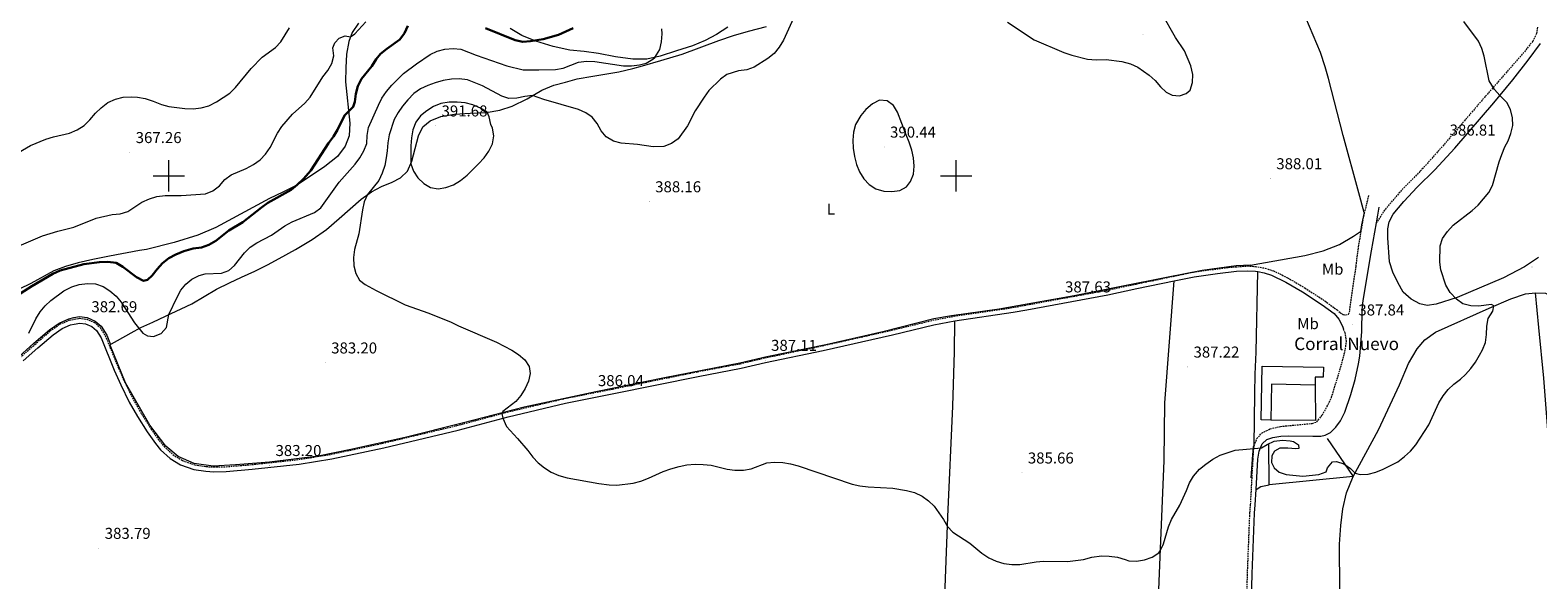
# Model space of a CAD drawing. Units: metres. Extents: x 607111 to 611612, y 4694161 to 4697200.
# Drawn here: x 609412 to 610369, y 4695243 to 4695593 of the extents above; entities that cross this region are included whole.
import ezdxf
from ezdxf.enums import TextEntityAlignment as Align

# ---------------------------------------------------------------- set-up
doc = ezdxf.new("R2010")
doc.units = ezdxf.units.M
doc.header["$MEASUREMENT"] = 0
doc.linetypes.add('TRAZOSX2', pattern=[1.5, 1, -0.5])
for name, color, linetype, lineweight in [('Carátula', 7, 'Continuous', 5), ('Level 15', 1, 'Continuous', 0), ('Level 16', 1, 'Continuous', 13), ('Level 20', 19, 'Continuous', 0), ('Level 21', 19, 'Continuous', 0), ('Level 36', 19, 'Continuous', 40), ('Level 37', 92, 'Continuous', 0), ('Level 4', 36, 'Continuous', 30), ('Level 41', 39, 'Continuous', 0), ('Level 44', 19, 'Continuous', 0), ('Level 5', 36, 'Continuous', 0), ('Level 52', 1, 'Continuous', 13), ('Level 63', 7, 'Continuous', 0), ('Level 7', 1, 'Continuous', 0)]:
    doc.layers.add(name, color=color, linetype=linetype, lineweight=lineweight)
doc.styles.add('Arial', font='ARIAL.TTF', dxfattribs={"height": 0.2})

# ---------------------------------------------------------------- blocks, each defined once
blk = doc.blocks.new('5PATER')
at = {"layer": 'Carátula', "linetype": 'Continuous', "lineweight": 5}
h = blk.add_hatch(color=250, dxfattribs=at)
edge = h.paths.add_edge_path()
edge.add_ellipse((0, 0), major_axis=(-1.33, -1.34), ratio=0.999422, start_angle=0, end_angle=360)

msp = doc.modelspace()

# ---------------------------------------------------------------- linework, layer by layer
at = {"layer": 'Level 15', "linetype": 'Continuous', "lineweight": 13}
for points in [[(610199.79, 4695344.83, 389.47), (610193.75, 4695344.94, 387.98), (610194.41, 4695379.23, 389.16), (610233.22, 4695378.49, 389.16), (610233.1, 4695372.16, 391.09), (610228.12, 4695372.25, 391.09), (610228.03, 4695367.15, 389.02)], [(610228.03, 4695367.15, 389.02), (610200.23, 4695367.69, 390.43), (610199.79, 4695344.83, 389.47)]]:
    msp.add_polyline3d(points, dxfattribs=at)
at = {"layer": 'Level 16', "color": 1, "linetype": 'Continuous', "lineweight": 13, "ltscale": 0.5}
msp.add_polyline3d([(610228.03, 4695367.15, 389.02), (610228.15, 4695344.54, 388.19), (610199.79, 4695344.83, 388.19)], dxfattribs=at)
at = {"layer": 'Level 20', "color": 19, "linetype": 'Continuous', "lineweight": 0, "ltscale": 0.5}
for points in [[(610259.19, 4695476.79, 386.37), (610255.76, 4695489.17, 386.79), (610245.79, 4695525.68, 387.8), (610236.58, 4695561.84, 388.48), (610234.44, 4695569.35, 388.62), (610231.34, 4695578.31, 388.8), (610221.99, 4695600.3, 389.27)], [(610259.19, 4695476.79, 386.37), (610257.41, 4695468.98, 386.52), (610256.74, 4695464.67, 386.62)], [(610186.97, 4695443.29, 387.7), (610221.37, 4695449.38, 387.9), (610233.19, 4695452.45, 387.66), (610243.51, 4695456.48, 387.22), (610252.28, 4695461.73, 386.82), (610256.73, 4695464.72, 386.62)], [(610186.97, 4695443.29, 387.71), (610177.83, 4695442.85, 387.66), (610156.21, 4695439.95, 387.66), (610134.59, 4695435.72, 387.66), (610075.07, 4695423.9, 387.65), (610045.2, 4695418.55, 387.7), (610027.37, 4695415.43, 387.7), (609997.05, 4695411.2, 387.73), (609985.91, 4695409.19, 387.73), (609953.36, 4695400.95, 387.64), (609917.25, 4695392.7, 387.4), (609879.8, 4695385.12, 387.17), (609862.63, 4695381.11, 386.98), (609814.71, 4695371.75, 386.52), (609771.24, 4695362.83, 386.09), (609725.77, 4695353.02, 385.03), (609686.31, 4695342.99, 384.68), (609650.2, 4695333.85, 384.25), (609615.65, 4695326.27, 383.83), (609594.92, 4695322.04, 383.58), (609563.93, 4695318.25, 383.17), (609542.31, 4695316.47, 382.99), (609528.27, 4695315.58, 382.89), (609516.01, 4695317.36, 382.72), (609505.98, 4695321.82, 382.49), (609498.17, 4695328.28, 382.22), (609487.92, 4695341.66, 381.71), (609472.54, 4695368.63, 381.34), (609462.73, 4695392.48, 381.76)], [(610189.33, 4695328.54, 385.02), (610189.61, 4695361.84, 386.32), (610189.84, 4695374.07, 386.83), (610190.55, 4695387.94, 387.41), (610191.69, 4695439.16, 387.71)], [(609322.05, 4695283.84, 381.23), (609335.36, 4695304.75, 380.17), (609341.11, 4695313.97, 380.18), (609346.7, 4695322.32, 380.23), (609360.41, 4695341.97, 380.33), (609363.53, 4695346.03, 380.3), (609372, 4695355.86, 380.24), (609381.65, 4695365.13, 380.22), (609404.97, 4695385.36, 380.2), (609414.3, 4695393.66, 380.4), (609424.18, 4695402.22, 381), (609430.29, 4695406.55, 381.33), (609436.5, 4695409.26, 381.73), (609439.72, 4695409.95, 381.95), (609443.29, 4695410.58, 382.16), (609448.12, 4695409.95, 382.4), (609453.3, 4695407.81, 382.13), (609457.13, 4695404.44, 382.02), (609460.6, 4695398.92, 381.83), (609463.04, 4695392.9, 381.73)], [(610187.43, 4695308.28, 385), (610188.21, 4695319.98, 385), (610188.93, 4695327.94, 385.02), (610189.33, 4695328.54, 385.02)], [(610198.87, 4695303.75, 384.66), (610198.62, 4695329.8, 384.98)], [(610235.69, 4695333.23, 385.32), (610252.24, 4695309.01, 384.98)], [(610252.24, 4695309.01, 384.98), (610198.87, 4695303.75, 384.66)]]:
    msp.add_polyline3d(points, dxfattribs=at)
at = {"layer": 'Level 21', "color": 19, "linetype": 'TRAZOSX2', "lineweight": 0}
for points in [[(610369.23, 4695594.38, 381.39), (610368.62, 4695590.39, 382.22), (610366.15, 4695585.54, 382.91), (610360.55, 4695578.39, 383.6), (610335.97, 4695550.33, 385.36), (610309.66, 4695519.67, 386.81), (610296.55, 4695504.88, 387.02), (610282.88, 4695490.87, 387.09), (610272.04, 4695478.25, 387.02), (610267.03, 4695470.23, 386.73)], [(609462.07, 4695392.51, 382.43), (609468.02, 4695377.84, 382.2), (609472.19, 4695368.54, 382.18), (609477.51, 4695357.79, 382.73), (609482.79, 4695348.57, 382.94), (609488.78, 4695339.07, 382.97), (609493.9, 4695331.87, 383.01), (609496.97, 4695328.14, 383.03), (609502.63, 4695322.95, 383.02), (609508.79, 4695319.16, 382.98), (609516.61, 4695316.41, 382.94), (609523.78, 4695315.37, 382.94), (609528.65, 4695315.1, 383.08), (609536.34, 4695315.29, 383.29), (609552.69, 4695316.63, 383.35), (609582.47, 4695319.8, 382.98), (609603.02, 4695323.16, 383.14), (609635.88, 4695330.19, 383.7), (609682.99, 4695341.4, 384.08), (609714.8, 4695349.94, 385.11), (609751.35, 4695358.59, 386.13), (609781.95, 4695364.63, 385.98), (609835.71, 4695375.6, 386.25), (609862.79, 4695380.7, 386.67), (609878.39, 4695384.35, 387.12), (609914.92, 4695392.04, 387.88), (609958.88, 4695401.91, 387.18), (609985.17, 4695408.31, 387.11), (609998.68, 4695410.89, 386.98), (610035.81, 4695416.37, 387.48), (610044.89, 4695418.04, 387.53), (610095.74, 4695427.37, 387.81), (610114.24, 4695431.29, 387.91), (610150.66, 4695438.87, 388.2), (610172.75, 4695441.9, 388.43), (610185.1, 4695442.79, 388.46), (610190.09, 4695442.48, 388.38), (610196.24, 4695441.39, 388.29), (610201.51, 4695439.66, 388.26), (610210.51, 4695435.29, 388.17), (610221.49, 4695428.82, 388.01), (610234.1, 4695420.57, 387.9), (610241.93, 4695414.9, 387.84), (610243.98, 4695413.09, 387.81), (610245.89, 4695411.91, 387.84), (610247.44, 4695411.76, 387.95), (610249.21, 4695412.17, 387.91), (610249.84, 4695413.37, 387.82), (610249.97, 4695414.7, 387.84), (610253.99, 4695442.63, 387.56), (610255.6, 4695454.96, 387.18), (610257.33, 4695465.05, 386.97), (610258.89, 4695474.16, 386.78), (610259.39, 4695476.26, 386.81), (610262.2, 4695487.9, 386.98)], [(609322.16, 4695282.31, 381.64), (609336.14, 4695304.26, 381.42), (609341.89, 4695313.47, 381.73), (609347.46, 4695321.8, 382.27), (609361.15, 4695341.42, 383.01), (609364.24, 4695345.45, 383.07), (609372.67, 4695355.22, 383), (609382.27, 4695364.45, 382.8), (609405.58, 4695384.67, 381.62), (609414.91, 4695392.97, 381.59), (609424.75, 4695401.49, 382.35), (609430.75, 4695405.74, 382.83), (609436.76, 4695408.37, 382.73), (609439.9, 4695408.92, 382.71), (609443.32, 4695409.52, 382.7), (609447.85, 4695408.93, 382.7), (609452.74, 4695406.91, 382.7), (609456.33, 4695403.76, 382.63), (609459.67, 4695398.44, 382.52), (609462.07, 4695392.51, 382.43)], [(610189.33, 4695328.54, 385.04), (610190.96, 4695333.1, 385.15), (610194.27, 4695336.84, 385.15), (610199.4, 4695339.32, 385.15), (610206.04, 4695340.89, 385.18), (610226.19, 4695342.79, 385.11), (610229.05, 4695343.75, 385.22), (610232.61, 4695348.16, 385.35), (610236.29, 4695354.77, 385.49), (610238.29, 4695359.33, 385.98), (610239.45, 4695362.54, 386.29), (610245.05, 4695381.17, 386.8), (610247.26, 4695389.89, 387.32), (610247.91, 4695395.05, 387.5), (610247.06, 4695400.21, 387.81), (610246.04, 4695402.68, 387.81)], [(610177.43, 4695102, 382.6), (610178.23, 4695121.47, 382.74), (610182.51, 4695181.19, 383.19), (610183.86, 4695205.48, 383.2), (610185.05, 4695247.43, 383.36), (610186.55, 4695285.95, 384.24), (610187.01, 4695291.18, 384.11), (610188.93, 4695325.52, 384.98), (610189.33, 4695328.54, 385.04)]]:
    msp.add_polyline3d(points, dxfattribs=at)
at = {"layer": 'Level 21', "color": 19, "linetype": 'Continuous', "lineweight": 0}
for points in [[(610267.03, 4695470.23, 386.73), (610267.92, 4695475.1, 386.68), (610268.7, 4695480.23, 386.85)], [(610190.55, 4695300.77, 384.36), (610191.63, 4695320.07, 384.84), (610192.51, 4695325.17, 384.92), (610194.31, 4695329.83, 384.98), (610197.28, 4695332.55, 385.02), (610201.15, 4695333.8, 385.02), (610206.14, 4695334.58, 384.98), (610211.14, 4695334.81, 384.95), (610226.46, 4695334.57, 384.92), (610231.58, 4695334.76, 385.16), (610234.46, 4695335.31, 385.19), (610237.85, 4695337.06, 385.22), (610241.08, 4695340.37, 385.4), (610244.11, 4695344.35, 385.38), (610246.9, 4695349.87, 385.63), (610250.77, 4695361.04, 385.85), (610253.44, 4695370.67, 386.24), (610255.55, 4695380.52, 386.5), (610256.3, 4695385.44, 387), (610257.67, 4695401.15, 387.61), (610257.94, 4695414.94, 387.78), (610258.43, 4695420.94, 387.78), (610263.73, 4695452.29, 386.91), (610267.03, 4695470.23, 386.73)], [(610138.49, 4695433.27, 388.1), (610151.19, 4695435.91, 388.2), (610166.03, 4695438.05, 388.36), (610178.07, 4695439.43, 388.47), (610185.1, 4695439.78, 388.46), (610190.08, 4695439.45, 388.37), (610191.69, 4695439.16, 388.35)], [(610191.69, 4695439.16, 388.35), (610195.66, 4695438.43, 388.29), (610200.37, 4695436.87, 388.26), (610209.37, 4695432.5, 388.17), (610219.91, 4695426.27, 388.01), (610232.4, 4695418.1, 387.9), (610240.07, 4695412.54, 387.84), (610243.02, 4695408.91, 387.81), (610245.3, 4695404.47, 387.81), (610246.04, 4695402.68, 387.81)], [(609999.19, 4695407.93, 386.98), (610036.3, 4695413.41, 387.48), (610044.94, 4695415, 387.53), (610096.28, 4695424.42, 387.81), (610114.85, 4695428.36, 387.91), (610138.49, 4695433.27, 388.1)], [(609407.57, 4695382.42, 381.62), (609416.89, 4695390.72, 381.59), (609426.6, 4695399.13, 382.35), (609432.23, 4695403.12, 382.83), (609437.64, 4695405.48, 382.73), (609439.95, 4695405.88, 382.72), (609443.39, 4695406.49, 382.7), (609447.07, 4695406.01, 382.7), (609451.13, 4695404.33, 382.7), (609454.02, 4695401.79, 382.63), (609456.99, 4695397.07, 382.52), (609465.26, 4695376.66, 382.2), (609469.48, 4695367.26, 382.18), (609474.86, 4695356.37, 382.73), (609480.19, 4695347.08, 382.94), (609486.33, 4695337.33, 382.97), (609491.52, 4695330.05, 383.01), (609494.79, 4695326.07, 383.03), (609500.81, 4695320.55, 383.02), (609507.49, 4695316.44, 382.98), (609515.89, 4695313.49, 382.94), (609523.48, 4695312.39, 382.94), (609528.6, 4695312.1, 383.08), (609536.5, 4695312.29, 383.29), (609552.97, 4695313.65, 383.35), (609582.87, 4695316.83, 382.98), (609603.58, 4695320.21, 383.14), (609636.54, 4695327.26, 383.7), (609683.72, 4695338.49, 384.08), (609715.53, 4695347.03, 385.11), (609751.99, 4695355.65, 386.13), (609782.54, 4695361.69, 385.98), (609836.28, 4695372.66, 386.25), (609863.41, 4695377.76, 386.67), (609879.04, 4695381.42, 387.12), (609915.55, 4695389.11, 387.88), (609959.56, 4695398.99, 387.18), (609985.8, 4695405.38, 387.11), (609999.19, 4695407.93, 386.98)], [(610186.85, 4695205.3, 383.2), (610188.05, 4695247.32, 383.36), (610189.55, 4695285.83, 384.24), (610190.01, 4695291.01, 384.11), (610190.55, 4695300.77, 384.36)]]:
    msp.add_polyline3d(points, dxfattribs=at)
at = {"layer": 'Level 36', "color": 92, "linetype": 'Continuous', "lineweight": 0}
for points in [[(609620.46, 4695596.99, 369.34), (609616.52, 4695591.16, 369.69), (609614.27, 4695585.36, 370.31), (609612.91, 4695577.23, 370.48), (609612.51, 4695568.67, 371.07), (609612.17, 4695559.63, 372.11), (609615.05, 4695533.39, 376.18), (609614.49, 4695525.52, 376.74), (609611.95, 4695518.9, 377.15), (609607.16, 4695512.22, 377.12), (609599, 4695506.01, 376.56), (609581.69, 4695494.41, 374.97), (609572.45, 4695489.67, 374.32), (609563.88, 4695485.68, 374.14), (609529.96, 4695467.23, 373.56), (609518.43, 4695462.33, 373.21), (609503.48, 4695457.63, 373.63), (609485.78, 4695453.15, 373.15), (609481.36, 4695452.54, 372.94), (609462.28, 4695449.1, 373.67), (609451.67, 4695446.87, 374.29), (609442.34, 4695444.74, 374.88), (609434.32, 4695442.42, 375.01), (609426.98, 4695439.59, 374.88), (609412.38, 4695431.64, 374.6), (609404.87, 4695428.05, 374.05)], [(609462.07, 4695392.51, 382.43), (609476.05, 4695400.22, 380.92), (609482.32, 4695403.61, 379.78), (609489.76, 4695407.13, 379.36), (609497.92, 4695410.9, 379.74), (609514.63, 4695418.77, 381.78), (609530.38, 4695428.01, 381.95), (609538.58, 4695432.08, 381.78), (609546.21, 4695435.57, 382.57), (609554.71, 4695439.56, 383.96), (609562.76, 4695443.52, 384.68), (609570.16, 4695447.5, 384.68), (609580.52, 4695453.18, 384.13), (609591.07, 4695459.52, 383.71), (609600.1, 4695465.85, 383.51), (609608.14, 4695472.82, 383.64), (609622.12, 4695485.27, 384.65), (609628.66, 4695489.85, 385.23), (609635.04, 4695493.3, 385.79), (609641.93, 4695495.9, 387), (609647.2, 4695498.84, 388.48), (609651.67, 4695502.98, 389.52), (609654.44, 4695509.39, 390.17), (609658.61, 4695525.51, 391.31), (609661.3, 4695531.2, 391.38), (609665.93, 4695535.05, 391.49), (609672.65, 4695537.66, 391.69), (609681.49, 4695539.26, 391.62), (609691.48, 4695539.91, 391.38), (609701.58, 4695540.31, 390.14), (609710.14, 4695541.81, 388.38), (609717.96, 4695544.29, 386.86), (609727.65, 4695549.02, 385.44), (609736.8, 4695554.45, 384.27), (609744.45, 4695557.59, 383.37), (609751.95, 4695559.6, 382.54), (609759.38, 4695561.64, 382.44), (609769.22, 4695563.26, 382.92), (609776.92, 4695564.53, 382.57), (609785.72, 4695566.03, 381.26), (609794.6, 4695568.25, 380.36), (609800.89, 4695569.9, 380.22), (609812.42, 4695573.25, 380.88), (609826.1, 4695577.28, 383.23), (609849.34, 4695586.01, 384.82), (609858.55, 4695589.09, 384.51), (609868.21, 4695591.99, 383.64), (609879.66, 4695594.85, 383.51)], [(609854.99, 4695594.47, 383.26), (609847.89, 4695589.7, 383.89), (609840.63, 4695585.93, 383.99), (609832.62, 4695582.51, 383.23), (609822.34, 4695579.35, 381.54), (609811.95, 4695575.98, 380.4), (609803.62, 4695574.06, 379.4), (609794.74, 4695574.09, 378.67), (609783.61, 4695575.71, 378.12), (609772.84, 4695577.7, 378.22), (609763.81, 4695579.07, 377.5), (609754.6, 4695579.79, 377.22), (609744.14, 4695582.27, 376.15), (609733.18, 4695585.47, 375.11), (609724.13, 4695589.16, 374.25), (609716.82, 4695593.65, 373.7)], [(610369.91, 4695448.16, 383.39), (610360.92, 4695442.19, 383.81), (610347.66, 4695435.22, 384.12), (610318.3, 4695422.77, 384.95), (610304.79, 4695418.53, 385.6), (610299.18, 4695417.7, 385.74), (610294.43, 4695418.67, 385.88), (610289.01, 4695421.6, 386.09), (610284.01, 4695426.18, 386.23), (610280.56, 4695432.38, 386.47), (610277.43, 4695438.81, 386.57), (610275.31, 4695445.43, 386.57), (610274.16, 4695460.69, 386.54), (610274.19, 4695466.43, 386.54), (610274.99, 4695470.76, 386.54), (610277.49, 4695475.75, 386.54), (610284.29, 4695483.7, 386.64), (610292.76, 4695492.83, 386.74), (610303.98, 4695503.93, 386.71), (610316.79, 4695517.64, 386.4), (610341.39, 4695546.35, 385.22), (610353.56, 4695561.05, 384.53), (610363.33, 4695573.5, 383.67), (610371.11, 4695583.99, 383.12)], [(610105.57, 4694678.34, 380.06), (610108.64, 4694720.07, 380.19), (610110.97, 4694773.57, 380.33), (610112.51, 4694814.79, 380.4), (610113.43, 4694861.55, 381.09), (610114.35, 4694888.2, 381.44), (610116.35, 4694928.02, 381.85), (610117.9, 4694966.55, 381.92), (610120.08, 4695017.15, 382.47), (610122.03, 4695054.83, 382.68), (610123.48, 4695106.62, 382.96), (610126.23, 4695180.63, 383.58), (610128.11, 4695221.43, 383.65), (610129.48, 4695258.09, 384.96), (610132.12, 4695319.11, 385.72), (610132.59, 4695355.79, 387.24), (610138.49, 4695433.27, 388.1)], [(610252.24, 4695309.01, 384.98), (610268.26, 4695338.65, 385.39), (610281.5, 4695367.28, 385.98), (610287.28, 4695380.79, 386.05), (610292.79, 4695390.16, 386.22), (610297.66, 4695395.92, 386.18), (610304.38, 4695400.77, 386.01), (610338.44, 4695416.05, 385.11), (610352.33, 4695421.83, 384.63), (610361.7, 4695425.09, 384.42), (610368.01, 4695425.77, 384.28)], [(610419.77, 4694613.34, 381.42), (610420.04, 4694634.89, 381.18), (610418.02, 4694677.3, 381.52), (610413.63, 4694741.74, 381.66), (610411.01, 4694770.48, 381.46), (610408.59, 4694800.6, 381.63), (610406.23, 4694840.32, 381.63), (610400.7, 4694924.89, 382.08), (610399.57, 4694951.08, 382.32), (610397.23, 4694989.11, 382.56), (610392.02, 4695066.59, 382.22), (610390.42, 4695086.25, 382.25), (610386.63, 4695145.5, 382.42), (610383.56, 4695187.41, 382.66), (610382.92, 4695209.65, 383.08), (610379.95, 4695270.11, 383.77), (610376.91, 4695320.11, 384.53), (610375.76, 4695338.49, 384.53), (610373.24, 4695371.61, 384.46), (610370.04, 4695403.79, 384.05), (610368.01, 4695425.77, 384.28)], [(610368.01, 4695425.77, 384.28), (610374.39, 4695425.48, 384.18), (610379.65, 4695422.9, 383.97)], [(609972.5, 4694672.13, 379.65), (609974.65, 4694755.69, 379.23), (609976.33, 4694809.79, 379.92), (609979.66, 4694899.62, 381.34), (609981.92, 4694955.51, 381.2), (609983.47, 4695015.53, 381.79), (609984.79, 4695046.21, 381.96), (609987.45, 4695101.23, 382.86), (609991.11, 4695188.29, 383.55), (609994.75, 4695283.44, 385.11), (609997.87, 4695353.82, 386.63), (609998.98, 4695388.21, 387.11), (609999.19, 4695407.93, 386.98)], [(610190.55, 4695300.77, 384.36), (610193.46, 4695302.63, 384.49), (610198.87, 4695303.75, 384.66)], [(610266.07, 4694648.18, 381.04), (610264.99, 4694669.25, 380.86), (610263.68, 4694686.66, 380.83), (610261.5, 4694739.57, 380.8), (610260.59, 4694767.93, 380.83), (610260.35, 4694797.79, 381.18), (610259.58, 4694814.53, 381.07), (610256.55, 4694874.06, 381.28), (610255.3, 4694889.57, 381.35), (610252.88, 4694945.4, 381.59), (610251.69, 4694983.36, 381.94), (610251.47, 4695010.01, 382.07), (610248.89, 4695055.33, 382.32), (610249.02, 4695072.15, 382.18), (610248.61, 4695086.71, 382.21), (610247.05, 4695118.15, 382.35), (610245.06, 4695174.45, 382.7), (610243.63, 4695237.06, 383.18), (610243.57, 4695265.98, 383.87), (610244.24, 4695277.95, 383.97), (610245.66, 4695288.42, 384.28), (610248.01, 4695298.59, 384.42), (610252.24, 4695309.01, 384.98)]]:
    msp.add_polyline3d(points, dxfattribs=at)
at = {"layer": 'Level 4', "color": 36, "linetype": 'Continuous', "lineweight": 30}
for points in [[(609402.97, 4695423.49, 375), (609413.09, 4695429.98, 375), (609426.33, 4695437.76, 375), (609431, 4695439.92, 375), (609445.99, 4695443.89, 375), (609455.93, 4695445.28, 375), (609461.26, 4695445.45, 375), (609466.47, 4695444.67, 375), (609470.82, 4695442.2, 375), (609479.52, 4695435.7, 375), (609484.03, 4695433.34, 375), (609486.45, 4695434.05, 375), (609489.53, 4695436.73, 375), (609492.53, 4695440.74, 375), (609496.07, 4695444.55, 375), (609500.03, 4695447.81, 375), (609504.54, 4695450.09, 375), (609509.46, 4695452.11, 375), (609515.57, 4695453.94, 375), (609520.73, 4695454.6, 375), (609525.47, 4695456.18, 375), (609529.85, 4695458.72, 375), (609538.17, 4695465.22, 375), (609547.03, 4695470.5, 375), (609558.78, 4695479.99, 375), (609562.85, 4695482.89, 375), (609577.61, 4695491.22, 375), (609581.59, 4695494.23, 375), (609585.57, 4695498.16, 375), (609590.29, 4695503.34, 375), (609601.33, 4695520.88, 375), (609604.49, 4695525.04, 375), (609607.03, 4695529.34, 375), (609611.5, 4695538.45, 375), (609617.17, 4695543.79, 375), (609618.16, 4695547.05, 375), (609618.71, 4695552.19, 375), (609619.94, 4695557.03, 375), (609622.44, 4695561.58, 375), (609628.86, 4695569.67, 375), (609631.61, 4695574.23, 375), (609634.54, 4695577.5, 375), (609638.38, 4695580.7, 375), (609646.63, 4695586.71, 375), (609649.75, 4695590.61, 375), (609651.86, 4695595.37, 375)], [(609701.1, 4695593.73, 375), (609719.86, 4695586.13, 375), (609724.77, 4695585.21, 375), (609729.76, 4695585.61, 375), (609737.74, 4695586.89, 375), (609747.5, 4695589.62, 375), (609756.7, 4695593.84, 375)]]:
    msp.add_polyline3d(points, dxfattribs=at)
at = {"layer": 'Level 5', "color": 36, "linetype": 'Continuous', "lineweight": 0}
for points in [[(609405.05, 4695455.64, 370), (609419.74, 4695461.82, 370), (609429.49, 4695464.85, 370), (609439.62, 4695467.43, 370), (609453.89, 4695473.08, 370), (609464.03, 4695475.4, 370), (609469.14, 4695475.94, 370), (609473.91, 4695477.45, 370), (609482.81, 4695483.27, 370), (609487.66, 4695485.46, 370), (609492.42, 4695486.99, 370), (609497.65, 4695487.63, 370), (609507.8, 4695487.55, 370), (609523.24, 4695488.66, 370), (609528.03, 4695490.46, 370), (609532.09, 4695493.7, 370), (609535.51, 4695497.68, 370), (609539.56, 4695500.62, 370), (609549.08, 4695504.76, 370), (609553.72, 4695507.26, 370), (609557.96, 4695510.19, 370), (609561.33, 4695513.88, 370), (609564.42, 4695518.05, 370), (609569.12, 4695527.23, 370), (609571.85, 4695531.41, 370), (609578.49, 4695539.15, 370), (609586.28, 4695546.08, 370), (609589.68, 4695549.95, 370), (609597.92, 4695562.91, 370), (609600.97, 4695566.99, 370), (609603.57, 4695571.4, 370), (609604.7, 4695576.29, 370), (609604.24, 4695581.41, 370), (609605.36, 4695584.46, 370), (609608.21, 4695587.38, 370), (609612.07, 4695588.93, 370), (609615.38, 4695588.21, 370), (609618.18, 4695590.3, 370), (609625.19, 4695597.78, 370)], [(609896.67, 4695600.21, 385), (609890.36, 4695586.19, 385), (609887.65, 4695581.68, 385), (609884.49, 4695577.81, 385), (609880.45, 4695574.59, 385), (609871.71, 4695569.15, 385), (609867, 4695567.45, 385), (609861.82, 4695566.78, 385), (609854.47, 4695564.43, 385), (609850.31, 4695561.49, 385), (609842.98, 4695554.31, 385), (609839.94, 4695550.06, 385), (609834.35, 4695541.41, 385), (609829.43, 4695531.72, 385), (609823.56, 4695523.5, 385), (609819.25, 4695520.46, 385), (609814.29, 4695518.63, 385), (609807.67, 4695518.54, 385), (609797.71, 4695519.96, 385), (609787.25, 4695520.81, 385), (609782.42, 4695522.08, 385), (609777.83, 4695524.75, 385), (609774.6, 4695528.56, 385), (609772.04, 4695533.18, 385), (609768.9, 4695537.21, 385), (609764.81, 4695540.08, 385), (609760.17, 4695542.17, 385), (609738.15, 4695548.51, 385), (609731.04, 4695551.03, 385), (609726.07, 4695550.48, 385), (609720.95, 4695549.29, 385), (609715.94, 4695549.1, 385), (609711.41, 4695550.63, 385), (609699.13, 4695557.28, 385), (609689.7, 4695561.08, 385), (609684.49, 4695561.73, 385), (609679.5, 4695561.49, 385), (609674.28, 4695560.55, 385), (609669.25, 4695559.18, 385), (609664.54, 4695557.49, 385), (609659.76, 4695555.33, 385), (609655.51, 4695552.24, 385), (609651.71, 4695548.3, 385), (609648.42, 4695544.32, 385), (609645.59, 4695540.2, 385), (609643.18, 4695535.75, 385), (609639.93, 4695525.99, 385), (609639, 4695521.08, 385), (609638.73, 4695515.9, 385), (609638.11, 4695511.41, 385), (609637.12, 4695506.49, 385), (609635.57, 4695501.74, 385), (609633.32, 4695497.03, 385), (609626.11, 4695488.07, 385), (609623.99, 4695483.54, 385), (609622.92, 4695478.48, 385), (609620.65, 4695463.12, 385), (609617.98, 4695453.22, 385), (609617.19, 4695448.09, 385), (609617.44, 4695442.94, 385), (609618.67, 4695438.08, 385), (609621.13, 4695433.73, 385), (609624.72, 4695431.02, 385), (609631.63, 4695427.17, 385), (609650.2, 4695418.02, 385), (609665.09, 4695412.7, 385), (609679.33, 4695407.1, 385), (609684.01, 4695404.81, 385), (609708.01, 4695394.43, 385), (609717.79, 4695389.25, 385), (609722.02, 4695386.58, 385), (609726, 4695383.05, 385), (609728.79, 4695378.82, 385), (609729.44, 4695374.49, 385), (609728.48, 4695369.59, 385)], [(610032.72, 4695597.69, 390), (610049.55, 4695586.43, 390), (610068.41, 4695578.37, 390), (610073.38, 4695576.68, 390), (610083.54, 4695574.22, 390), (610088.94, 4695573.8, 390), (610095.26, 4695573.99, 390), (610105.32, 4695572.61, 390), (610110.79, 4695571.19, 390), (610115.33, 4695569.08, 390), (610122.64, 4695563.87, 390), (610126.38, 4695560.56, 390), (610129.74, 4695556.65, 390), (610133.43, 4695553.27, 390), (610137.25, 4695551.21, 390), (610141.8, 4695550.89, 390), (610146.09, 4695552.35, 390), (610148.56, 4695554.53, 390), (610150.13, 4695559.33, 390), (610150.42, 4695564.37, 390), (610149.07, 4695570, 390), (610144.94, 4695579.43, 390), (610139.27, 4695587.99, 390), (610130.59, 4695603.19, 390)], [(610333.93, 4695581.01, 385), (610331.68, 4695585.48, 385), (610322.45, 4695598.01, 385)], [(609411.19, 4695400, 380), (609415.54, 4695409.1, 380), (609418.22, 4695413.61, 380), (609421.45, 4695417.43, 380), (609425.08, 4695420.86, 380), (609433.35, 4695426.98, 380), (609438.35, 4695429.44, 380), (609443.1, 4695431.01, 380), (609448.36, 4695431.67, 380), (609453.48, 4695431.35, 380), (609458.35, 4695429.74, 380), (609462.57, 4695427.06, 380), (609466.5, 4695423.55, 380), (609469.69, 4695419.7, 380), (609478.27, 4695406.59, 380), (609483.51, 4695400.19, 380), (609486.4, 4695398.42, 380), (609490.23, 4695397.92, 380), (609495.18, 4695399.9, 380), (609498.49, 4695403.66, 380), (609500.07, 4695411.91, 380), (609505.27, 4695422.9, 380), (609507.67, 4695427.31, 380), (609510.83, 4695431.2, 380), (609514.71, 4695434.34, 380), (609519.34, 4695436.72, 380), (609523.13, 4695437.83, 380), (609533.46, 4695438.12, 380), (609538.17, 4695439.8, 380), (609541.78, 4695443.01, 380), (609548.01, 4695451.19, 380), (609551.77, 4695454.75, 380), (609556, 4695457.42, 380), (609565.31, 4695462.24, 380), (609573.71, 4695468.24, 380), (609578.38, 4695470.71, 380), (609592.42, 4695476.77, 380), (609596.45, 4695479.73, 380), (609608.18, 4695496.04, 380), (609618.37, 4695507.53, 380), (609621.38, 4695511.55, 380), (609623.94, 4695515.85, 380), (609625.68, 4695520.55, 380), (609626.06, 4695525.58, 380), (609626.84, 4695530.63, 380), (609633.08, 4695544.99, 380), (609635.37, 4695549.44, 380), (609638.24, 4695553.53, 380), (609641.67, 4695557.57, 380), (609649.09, 4695564.94, 380), (609657.26, 4695571.21, 380), (609665.9, 4695577, 380), (609670.36, 4695579.24, 380), (609675.36, 4695580.56, 380), (609680.48, 4695580.88, 380), (609685.46, 4695580.44, 380), (609695.29, 4695576.57, 380), (609714.63, 4695569.9, 380), (609724.97, 4695567.32, 380), (609735.04, 4695567.26, 380), (609745.6, 4695567.67, 380), (609750.54, 4695568.47, 380), (609760.23, 4695572.31, 380), (609765.19, 4695572.93, 380), (609770.5, 4695572.71, 380), (609788.79, 4695569.81, 380), (609793.79, 4695569.85, 380), (609798.92, 4695570.46, 380), (609803.05, 4695571.66, 380), (609807.4, 4695574.08, 380), (609808.69, 4695575.23, 380), (609811.79, 4695580.32, 380), (609812.91, 4695585.19, 380), (609813.28, 4695590.17, 380), (609813.1, 4695593.49, 380)], [(609567.67, 4695581.54, 365), (609571.1, 4695585.18, 365), (609576.71, 4695594.05, 365)], [(609394.39, 4695508.98, 365), (609412.07, 4695519.21, 365), (609421.95, 4695523.36, 365), (609426.75, 4695524.76, 365), (609436.99, 4695527.09, 365), (609441.9, 4695529.28, 365), (609446.23, 4695532.09, 365), (609449.87, 4695535.51, 365), (609453.45, 4695539.73, 365), (609457.01, 4695543.23, 365), (609461.31, 4695546.7, 365), (609466.05, 4695548.82, 365), (609470.92, 4695549.96, 365), (609476.06, 4695550.26, 365), (609480.01, 4695550.07, 365), (609484.91, 4695549.07, 365), (609490.01, 4695547.47, 365), (609495.29, 4695545.41, 365), (609500.1, 4695544.03, 365), (609510.27, 4695542.79, 365), (609515.45, 4695542.62, 365), (609520.58, 4695543.19, 365), (609525.41, 4695544.47, 365), (609530.18, 4695546.95, 365), (609538.71, 4695552.61, 365), (609542.44, 4695556.15, 365), (609552.27, 4695568.24, 365), (609559.23, 4695575.5, 365), (609567.67, 4695581.54, 365)], [(610107.38, 4695256.33, 385), (610109.6, 4695255.48, 385), (610114.59, 4695255.2, 385), (610119.65, 4695256.18, 385), (610124.58, 4695257.85, 385), (610128.75, 4695260.65, 385), (610129.64, 4695261.78, 385), (610131.79, 4695266.31, 385), (610134.98, 4695277.13, 385), (610136.81, 4695281.78, 385), (610142.12, 4695290.91, 385), (610146.34, 4695300.11, 385), (610148.16, 4695305.04, 385), (610150.73, 4695309.32, 385), (610154.62, 4695313.71, 385), (610158.67, 4695316.95, 385), (610163.07, 4695320.16, 385), (610167.69, 4695322.54, 385), (610177.22, 4695325.88, 385), (610194.01, 4695327.3, 385), (610197.44, 4695329.47, 385), (610202.08, 4695331.39, 385), (610207.18, 4695332.13, 385), (610212.14, 4695331.76, 385), (610214.17, 4695331.27, 385), (610217.37, 4695329.16, 385), (610217.56, 4695326.91, 385), (610215.75, 4695326.57, 385), (610210.62, 4695327.15, 385), (610205.51, 4695327.1, 385), (610202.25, 4695325.24, 385), (610200.55, 4695322.14, 385), (610200.27, 4695317.86, 385), (610201.92, 4695314.5, 385), (610205.14, 4695311.8, 385), (610209.63, 4695310.31, 385), (610220.11, 4695309.26, 385), (610230.32, 4695310.23, 385), (610234.99, 4695312.01, 385), (610235.88, 4695314.51, 385), (610239.03, 4695318.39, 385), (610241.65, 4695318.59, 385), (610246.28, 4695317.09, 385), (610250.38, 4695314.06, 385), (610253.37, 4695311.09, 385), (610256.59, 4695310.32, 385), (610261.68, 4695310.57, 385), (610266.55, 4695311.71, 385), (610271.24, 4695313.63, 385), (610280.42, 4695318.43, 385), (610284.7, 4695321.66, 385), (610288.57, 4695325.2, 385), (610291.91, 4695329.06, 385), (610300.13, 4695341.85, 385), (610306.54, 4695355.82, 385), (610309.25, 4695360.22, 385), (610312.42, 4695364.25, 385), (610316.12, 4695367.62, 385), (610320.28, 4695370.8, 385), (610323.5, 4695373.87, 385), (610326.8, 4695377.66, 385), (610329.88, 4695381.6, 385), (610332.39, 4695386.06, 385), (610334.31, 4695389.57, 385), (610336.1, 4695394.24, 385), (610336.92, 4695399.23, 385), (610336.98, 4695404.47, 385), (610337.83, 4695409.46, 385), (610340.79, 4695414.11, 385), (610341.57, 4695417.35, 385), (610340.03, 4695418.25, 385), (610331.82, 4695417.27, 385), (610326.82, 4695417.41, 385), (610321.83, 4695418.78, 385), (610317.79, 4695421.78, 385), (610313.68, 4695426.01, 385), (610310.92, 4695430.54, 385), (610307.89, 4695440.27, 385), (610307.15, 4695445.22, 385), (610307.42, 4695455.52, 385), (610308.93, 4695460.29, 385), (610312.1, 4695464.7, 385), (610315.72, 4695468.59, 385), (610327.83, 4695477.97, 385), (610331.54, 4695481.33, 385), (610338.23, 4695489.54, 385), (610340.56, 4695493.97, 385), (610344.81, 4695508.87, 385), (610346.51, 4695513.6, 385), (610348.53, 4695518.45, 385), (610350.52, 4695522.17, 385), (610352.33, 4695527, 385), (610353.45, 4695531.91, 385), (610353.35, 4695536.91, 385), (610352.11, 4695542.1, 385), (610349.84, 4695546.56, 385), (610345.25, 4695551.01, 385), (610341.96, 4695554.76, 385), (610338.52, 4695560.41, 385), (610335.26, 4695576.14, 385), (610333.93, 4695581.01, 385)], [(609702.23, 4695540.42, 390), (609697.94, 4695543, 390), (609693.09, 4695545.08, 390), (609688.24, 4695546.29, 390), (609683.17, 4695546.88, 390), (609677.96, 4695546.78, 390), (609672.65, 4695545.9, 390), (609668.01, 4695544.03, 390), (609663.76, 4695541.3, 390), (609659.91, 4695538.1, 390), (609656.8, 4695534.11, 390), (609654.87, 4695529.15, 390), (609654.05, 4695524.16, 390), (609653.68, 4695519.07, 390), (609653.73, 4695507.74, 390), (609655.29, 4695502.99, 390), (609658.19, 4695498.75, 390), (609661.96, 4695495.15, 390), (609666.27, 4695492.61, 390), (609671.06, 4695491.78, 390), (609676, 4695492.53, 390), (609680.85, 4695494.39, 390), (609685.26, 4695497.06, 390), (609689.46, 4695500.53, 390), (609696.77, 4695507.61, 390), (609700.19, 4695511.39, 390), (609703.21, 4695515.72, 390), (609705.5, 4695520.31, 390), (609706.36, 4695525.4, 390), (609705.47, 4695530.32, 390), (609704.59, 4695532.59, 390), (609703.48, 4695537.45, 390), (609702.23, 4695540.42, 390)], [(609936.19, 4695532.68, 390), (609934.91, 4695527.84, 390), (609934.48, 4695522.71, 390), (609934.71, 4695517.56, 390), (609935.39, 4695512.37, 390), (609936.72, 4695507.28, 390), (609938.54, 4695502.62, 390), (609941.29, 4695498.21, 390), (609944.88, 4695494.52, 390), (609949.07, 4695491.78, 390), (609954.01, 4695490.26, 390), (609959.21, 4695490.11, 390), (609964.16, 4695490.78, 390), (609968.39, 4695493.09, 390), (609971.07, 4695496.49, 390), (609972.94, 4695501.13, 390), (609973.36, 4695506.17, 390), (609973, 4695511.42, 390), (609971.94, 4695516.3, 390), (609970.28, 4695521.41, 390), (609968.19, 4695526.12, 390), (609962.79, 4695540.38, 390), (609960.16, 4695544.63, 390), (609956.18, 4695547.62, 390), (609951.43, 4695548.12, 390), (609946.97, 4695545.86, 390), (609942.74, 4695542.23, 390), (609939.4, 4695538.29, 390), (609936.19, 4695532.68, 390)], [(609728.48, 4695369.59, 385), (609726.3, 4695364.99, 385), (609723.57, 4695360.6, 385), (609720.33, 4695356.75, 385), (609712.13, 4695350.25, 385), (609711.46, 4695349.05, 385), (609712.19, 4695346.14, 385), (609714.48, 4695340.85, 385), (609721.43, 4695333.29, 385), (609728.06, 4695325.53, 385), (609731.19, 4695321.37, 385), (609734.62, 4695317.73, 385), (609738.61, 4695314.51, 385), (609742.88, 4695311.85, 385), (609747.74, 4695309.76, 385), (609752.96, 4695308.29, 385), (609773, 4695304.63, 385), (609779.58, 4695303.69, 385), (609784.58, 4695303.65, 385), (609794.98, 4695304.72, 385), (609799.82, 4695306.07, 385), (609804.72, 4695307.93, 385), (609814.03, 4695312.15, 385), (609818.82, 4695313.85, 385), (609824.15, 4695315.49, 385), (609829.08, 4695316.4, 385), (609834.27, 4695316.89, 385), (609839.38, 4695316.76, 385), (609844.35, 4695316.19, 385), (609854.63, 4695313.79, 385), (609859.57, 4695313.01, 385), (609864.93, 4695313.08, 385), (609869.89, 4695314.02, 385), (609879.71, 4695317.69, 385), (609884.7, 4695318.07, 385), (609889.87, 4695317.91, 385), (609894.81, 4695317.12, 385), (609899.75, 4695315.86, 385), (609933.95, 4695304.15, 385), (609938.84, 4695303.13, 385), (609944.11, 4695302.48, 385), (609959.71, 4695301.58, 385), (609968.49, 4695300.21, 385), (609973.61, 4695298.94, 385), (609978.34, 4695296.64, 385), (609982.5, 4695293.66, 385), (609986.08, 4695290.18, 385), (609992.08, 4695281.76, 385), (609994.51, 4695277.25, 385), (609997.96, 4695273.6, 385), (610008.63, 4695266.77, 385), (610016.42, 4695260.46, 385), (610020.75, 4695257.48, 385), (610025.48, 4695255.23, 385), (610030.33, 4695253.75, 385), (610035.39, 4695253.15, 385), (610040.43, 4695253.13, 385), (610050.76, 4695254.77, 385), (610055.4, 4695255.17, 385), (610070.8, 4695255.06, 385), (610080.86, 4695256.42, 385), (610086.16, 4695257.75, 385), (610092.25, 4695258.61, 385), (610097.25, 4695258.47, 385), (610102.41, 4695257.74, 385), (610107.38, 4695256.33, 385)]]:
    msp.add_polyline3d(points, dxfattribs=at)
at = {"layer": 'Level 52', "color": 1, "linetype": 'Continuous', "lineweight": 13}
msp.add_polyline3d([(610228.03, 4695367.15, 389.02), (610200.23, 4695367.69, 390.43), (610199.79, 4695344.83, 389.47), (610193.75, 4695344.94, 387.98), (610194.41, 4695379.23, 389.16), (610233.22, 4695378.49, 389.16), (610233.1, 4695372.16, 391.09), (610228.12, 4695372.25, 391.09), (610228.03, 4695367.15, 389.02)], close=True, dxfattribs=at)
at = {"layer": 'Level 63', "linetype": 'Continuous', "lineweight": 0}
for points in [[(609500, 4695490), (609500, 4695510)], [(610000, 4695490), (610000, 4695510)], [(609490, 4695500), (609510, 4695500)], [(609990, 4695500), (610010, 4695500)]]:
    msp.add_lwpolyline(points, dxfattribs=at)

# ---------------------------------------------------------------- block references
at = {"layer": 'Level 7', "color": 19, "linetype": 'Continuous', "lineweight": 0, "xscale": 0.09999983015004542, "yscale": 0.09999983015004542}
for p in [(610118.68, 4695589.55, 390.06), (609669.44, 4695531.79, 391.69), (609475.21, 4695514.89, 367.27), (609954.28, 4695518.36, 390.44), (610309.66, 4695519.67, 386.81), (610199.59, 4695498.27, 388.02), (609805.13, 4695483.64, 388.16), (610365.76, 4695442.13, 383.98), (610065.44, 4695420.04, 387.64), (609447.07, 4695407.44, 382.7), (610251.67, 4695405.41, 387.84), (609599.36, 4695381.26, 383.21), (609878.73, 4695382.91, 387.12), (610147, 4695378.66, 387.23), (609768.76, 4695360.51, 386.04), (609564.03, 4695316.12, 383.21), (610041.8, 4695311.37, 385.66), (609455.56, 4695263.5, 383.8)]:
    msp.add_blockref('5PATER', p, dxfattribs=at)

# ---------------------------------------------------------------- texts
at = {"layer": 'Level 37', "color": 92, "linetype": 'Continuous', "lineweight": 0, "style": 'Arial'}
for s, p in [('L', (609920.49, 4695478.85, 389.38)), ('Mb', (610239.14, 4695440.76, 387.64)), ('Mb', (610223.5, 4695406.13, 387.39))]:
    msp.add_text(s, height=7, dxfattribs=at).set_placement(p, align=Align.MIDDLE_CENTER)
at = {"layer": 'Level 41', "color": 19, "linetype": 'Continuous', "lineweight": 0, "style": 'Arial'}
for s, p in [('391.68', (609673.19, 4695535.54, 391.69)), ('390.44', (609958.03, 4695522.11, 390.44)), ('386.81', (610313.41, 4695523.41, 386.81)), ('367.26', (609478.96, 4695518.65, 367.27)), ('388.01', (610203.34, 4695502.02, 388.02)), ('388.16', (609808.88, 4695487.39, 388.16)), ('387.63', (610069.19, 4695423.79, 387.64)), ('382.69', (609450.82, 4695411.19, 382.7)), ('387.84', (610255.43, 4695409.15, 387.84)), ('387.11', (609882.48, 4695386.66, 387.12)), ('383.20', (609603.11, 4695385.01, 383.21)), ('387.22', (610150.75, 4695382.41, 387.23)), ('386.04', (609772.51, 4695364.27, 386.04)), ('383.20', (609567.78, 4695319.87, 383.21)), ('385.66', (610045.55, 4695315.12, 385.66)), ('383.79', (609459.31, 4695267.25, 383.8))]:
    msp.add_text(s, height=7, dxfattribs=at).set_placement(p, align=Align.BOTTOM_LEFT)
at = {"layer": 'Level 44', "color": 19, "linetype": 'Continuous', "lineweight": 0, "style": 'Arial'}
msp.add_text('Corral Nuevo', height=8, dxfattribs=at).set_placement((610214.69, 4695386.83, 386.72), align=Align.BOTTOM_LEFT)

doc.saveas('drawing.dxf')
